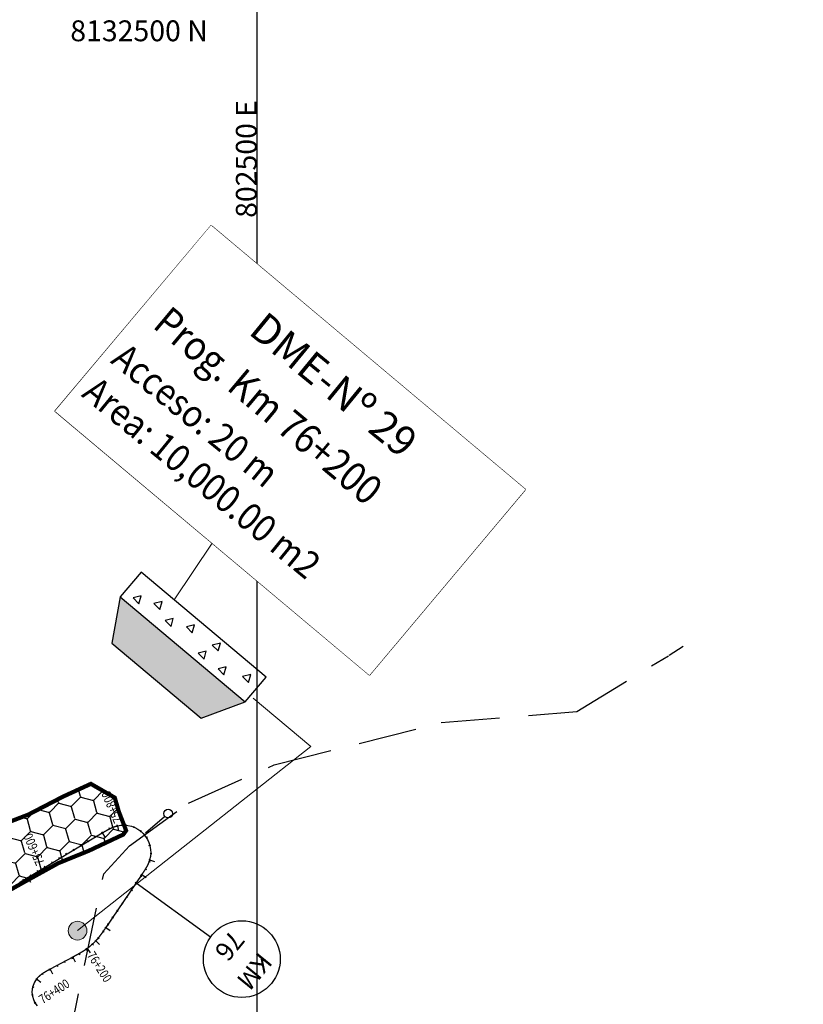
# Model space of a CAD drawing. Units: metres. Extents: x -1562699 to 957526, y 8111648 to 8730574.
# Drawn here: x 949269 to 951147, y 8139710 to 8142071 of the extents above; entities that cross this region are included whole.
import ezdxf
from ezdxf.enums import TextEntityAlignment as Align

# ---------------------------------------------------------------- set-up
doc = ezdxf.new("R2010")
doc.units = ezdxf.units.M
doc.header["$MEASUREMENT"] = 0
doc.set_wipeout_variables(frame=1)
doc.linetypes.add('XREF-Plano Clave$0$DASHED', pattern=[0.75, 0.5, -0.25])
for name, color, linetype in [('XREF-Plano Clave$0$1-canteras ed', 7, 'Continuous'), ('XREF-Plano Clave$0$1-Kilometraje', 7, 'Continuous'), ('XREF-Plano Clave$0$1-Limite Provincial-ed', 222, 'Continuous'), ('XREF-Plano Clave$0$1-Texto Estacado 01', 50, 'Continuous'), ('XREF-Plano Clave$0$BOTADEROS', 7, 'Continuous'), ('XREF-Plano Clave$0$coordenadas', 252, 'Continuous'), ('XREF-Plano Clave$0$PN', 7, 'Continuous'), ('XREF_TRAZO FINAL-2010$0$EJE TOTAL_DEPURADO$0$EST 75-80', 6, 'Continuous'), ('XREF_TRAZO FINAL-2010$0$EJE TOTAL_DEPURADO$0$EST 80-85', 1, 'Continuous')]:
    doc.layers.add(name, color=color, linetype=linetype)
doc.layers.add('XREF-Plano Clave$0$Datos de Eje ocultos', color=8, linetype='Continuous', lineweight=18)
doc.layers.add('XREF-Plano Clave$0$TEXTO', color=7, linetype='Continuous', lineweight=25)
doc.styles.add('XREF-Plano Clave$0$comic', font='comic.TTF')
doc.styles.add('XREF-Plano Clave$0$ROMANS', font='ROMANS', dxfattribs={"height": 50})
doc.styles.add('XREF-Plano Clave$0$SIMPLEX', font='simplex.shx')

# ---------------------------------------------------------------- blocks, each defined once
blk = doc.blocks.new('XREF-Plano Clave$0$C')
at = {"layer": 'XREF-Plano Clave$0$PN'}
blk.add_line((0, 0), (45.8, 38.7), dxfattribs=at)
blk.add_circle((54, 45.6), 10.4, dxfattribs=at)
blk = doc.blocks.new('XREF_TRAZO FINAL-2010$0$EJE TOTAL_DEPURADO$0$cir')
at = {"color": 0, "linetype": 'ByBlock'}
blk.add_circle((0, 0), 0.00417, dxfattribs=at)
blk.add_point((0, 0), dxfattribs=at)
blk = doc.blocks.new('XREF_TRAZO FINAL-2010$0$EJE TOTAL_DEPURADO$0$MINORTIC')
at = {"color": 0, "linetype": 'ByBlock'}
blk.add_lwpolyline([(0, 0), (0, 0.00069)], dxfattribs=at)
blk.add_point((0, 0), dxfattribs=at)
blk = doc.blocks.new('XREF_TRAZO FINAL-2010$0$EJE TOTAL_DEPURADO$0$MAJORTIC')
at = {"color": 0, "linetype": 'ByBlock'}
blk.add_lwpolyline([(0, -0.00069), (0, 0.00069)], dxfattribs=at)
blk.add_point((0, 0), dxfattribs=at)
blk = doc.blocks.new('XREF-Plano Clave$0$Deposito de Materiales')
at = {"layer": 'XREF-Plano Clave$0$BOTADEROS', "linetype": 'Continuous'}
blk.add_hatch(color=9, dxfattribs=at).paths.add_polyline_path([(-63.35, -29.28), (-41.72, -67.08), (66.02, -67.08), (87.65, -29.28)])
for p, q in [((87.65, 0.67), (-63.35, 0.67)), ((-63.35, 0.67), (-63.35, -29.28)), ((87.65, -29.28), (87.65, 0.67)), ((-63.35, -29.28), (87.65, -29.28)), ((-63.35, -29.28), (-41.72, -67.08)), ((66.02, -67.08), (87.65, -29.28)), ((-41.72, -67.08), (66.02, -67.08))]:
    blk.add_line(p, q, dxfattribs=at)
at = {"layer": 'XREF-Plano Clave$0$BOTADEROS', "color": 7, "linetype": 'Continuous'}
for p, q in [((-31.1, -7.71), (-35.68, -13.98)), ((-27.97, -14.7), (-31.1, -7.71)), ((5.8, -4.82), (1.22, -11.09)), ((8.93, -11.81), (5.8, -4.82)), ((34.98, -2.41), (30.4, -8.68)), ((30.4, -8.68), (38.11, -9.4)), ((38.11, -9.4), (34.98, -2.41)), ((75.25, -6.75), (70.67, -13.01)), ((78.39, -13.74), (75.25, -6.75)), ((-49.19, -16.15), (-53.77, -22.41)), ((-46.05, -23.13), (-49.19, -16.15)), ((-35.68, -13.98), (-27.97, -14.7)), ((-13.01, -13.01), (-17.6, -19.28)), ((-9.88, -20), (-13.01, -13.01)), ((1.22, -11.09), (8.93, -11.81)), ((29.91, -16.63), (25.33, -22.89)), ((33.05, -23.62), (29.91, -16.63)), ((53.31, -15.9), (48.73, -22.17)), ((56.44, -22.89), (53.31, -15.9)), ((70.67, -13.01), (78.39, -13.74)), ((-53.77, -22.41), (-46.05, -23.13)), ((-17.6, -19.28), (-9.88, -20)), ((25.33, -22.89), (33.05, -23.62)), ((48.73, -22.17), (56.44, -22.89))]:
    blk.add_line(p, q, dxfattribs=at)

msp = doc.modelspace()

# ---------------------------------------------------------------- hatches: boundary and pattern name
at = {"lineweight": 0}
msp.add_hatch(color=20, dxfattribs=at).paths.add_polyline_path([(949385.015, 8139886.508, 1), (949430.004, 8139886.508, 1)])
at = {"layer": 'XREF-Plano Clave$0$1-canteras ed'}
h = msp.add_hatch(dxfattribs=at)
h.set_pattern_fill('HONEY', color=256, scale=10, angle=-14.561575, style=0)
h.set_pattern_definition([(345.43842514, (-1850768.47, 445649.804), (53.00831817, 14.63917154), [31.75, -63.5]), (105.43842514, (-1850768.47, 445649.804), (-39.18205353, 38.58696438), [31.75, -63.5]), (45.43842514, (-1850768.47, 445649.804), (13.82626464, 53.22613592), [-63.5, 31.75])])
h.paths.add_polyline_path([(949289.741, 8140164.83), (949181.941, 8140123.395), (949128.268, 8140096.632), (949099.618, 8140069.356), (949103.641, 8140040.278), (949127.763, 8140003.394), (949145.343, 8139959.023), (949161.39, 8139944.139), (949205.338, 8139961.384), (949276.048, 8140001.202), (949361.261, 8140048.258), (949434.688, 8140078.109), (949517.18, 8140117.014), (949523.964, 8140126.542), (949506.516, 8140171.924), (949496.746, 8140205.435), (949439.453, 8140238.479), (949372.808, 8140207.902)])

# ---------------------------------------------------------------- linework, layer by layer
at = {"lineweight": 0}
msp.add_lwpolyline([(949727.564, 8141577.461), (950481.434, 8140944.307), (950107.336, 8140498.884), (949353.466, 8141132.038)], close=True, dxfattribs=at)
at = {"color": 20, "lineweight": 0}
msp.add_lwpolyline([(949407.195, 8139887.274), (949966.623, 8140328.314), (949828.833, 8140444.039)], dxfattribs=at)
msp.add_circle((949407.509, 8139886.508), 22.495, dxfattribs=at)
at = {"layer": 'Defpoints', "linetype": 'Continuous'}
for p, q in [((949503.023, 8140137.841), (949505.9, 8140125.676)), ((949466.941, 8140120.969), (949473.367, 8140110.246)), ((949580.284, 8140056.06), (949592.266, 8140052.497)), ((949561.39, 8140020.994), (949571.73, 8140013.97)), ((949288.026, 8140013.753), (949294.451, 8140003.03)), ((949475.105, 8139893.973), (949485.445, 8139886.949)), ((949451.101, 8139862.022), (949460.336, 8139853.597)), ((949430.492, 8139843.499), (949437.887, 8139833.421)), ((949396.169, 8139823.03), (949402.053, 8139812.001)), ((949341.705, 8139793.97), (949347.59, 8139782.942)), ((949309.457, 8139770.787), (949319.172, 8139762.921))]:
    msp.add_line(p, q, dxfattribs=at)
at = {"layer": 'XREF-Plano Clave$0$1-canteras ed', "color": 32, "const_width": 10}
msp.add_lwpolyline([(949103.641, 8140040.278), (949127.763, 8140003.394), (949145.343, 8139959.023), (949161.39, 8139944.139), (949205.338, 8139961.384), (949276.048, 8140001.202), (949361.261, 8140048.258), (949434.688, 8140078.109), (949517.18, 8140117.014), (949523.964, 8140126.542), (949506.516, 8140171.924), (949496.746, 8140205.435), (949439.453, 8140238.479), (949372.808, 8140207.902), (949289.741, 8140164.83), (949181.941, 8140123.395), (949128.268, 8140096.632), (949099.618, 8140069.356), (949103.641, 8140040.278)], dxfattribs=at)
at = {"layer": 'XREF-Plano Clave$0$1-Kilometraje'}
msp.add_line((949547.84, 8140001.047), (949726.482, 8139871.701), dxfattribs=at)
msp.add_circle((949801.366, 8139818.257), 92, dxfattribs=at)
at = {"layer": 'XREF-Plano Clave$0$1-Limite Provincial-ed', "linetype": 'Continuous'}
msp.add_lwpolyline([(950825.409, 8140546.678), (950859.41, 8140568.592)], dxfattribs=at)
at = {"layer": 'XREF-Plano Clave$0$1-Limite Provincial-ed', "linetype": 'XREF-Plano Clave$0$DASHED', "ltscale": 280}
msp.add_lwpolyline([(947310.808, 8136079.17), (947343.203, 8136127.289), (947422.903, 8136171.199), (947718.043, 8136438.009), (947917.923, 8136816.289), (948237.493, 8137095.919), (948345.023, 8137225.759), (948405.173, 8137553.609), (948408.013, 8138228.399), (948440.463, 8138474.619), (948513.523, 8138575.639), (948787.883, 8138830.819), (949043.853, 8139131.029), (949274.133, 8139401.109), (949381.583, 8139597.719), (949470.363, 8140023.079), (949532.283, 8140089.959), (949673.783, 8140192.289), (949878.933, 8140283.839), (950279.313, 8140385.229), (950604.153, 8140412.079), (950823.991, 8140545.764)], dxfattribs=at)
at = {"layer": 'XREF-Plano Clave$0$coordenadas'}
msp.add_line((949838.123, 8138460.185), (949838.123, 8142122.57), dxfattribs=at)
at = {"layer": 'XREF_TRAZO FINAL-2010$0$EJE TOTAL_DEPURADO$0$EST 80-85', "color": 240}
msp.add_lwpolyline([(949268.696, 8140002.46, 0.00055073), (949269.348, 8140002.822, 0.00053216), (949269.999, 8140003.187, 0.0005136), (949270.65, 8140003.552, 0.00049504), (949271.3, 8140003.919, 0.00047647), (949271.949, 8140004.287, 0.00045791), (949272.598, 8140004.656, 0.00043935), (949273.246, 8140005.027, 0.00042078), (949273.893, 8140005.398, 0.00040222), (949274.539, 8140005.771, 0.00038365), (949275.185, 8140006.144, 0.00036509), (949275.831, 8140006.519, 0.00034653), (949276.476, 8140006.894, 0.00032796), (949277.12, 8140007.27, 0.0003094), (949277.764, 8140007.648, 0.00029083), (949278.408, 8140008.025, 0.00027227), (949279.051, 8140008.404, 0.00025371), (949279.694, 8140008.783, 0.00023514), (949280.336, 8140009.163, 0.00021658), (949280.978, 8140009.544, 0.00019802), (949281.62, 8140009.925, 0.00017945), (949282.261, 8140010.306, 0.00016089), (949282.902, 8140010.688, 0.00014232), (949283.543, 8140011.07, 0.00012376), (949284.184, 8140011.453, 0.0001052), (949284.824, 8140011.836, 0.00008663), (949285.465, 8140012.219, 0.00006807), (949286.105, 8140012.602, 0.0000495), (949286.745, 8140012.986, 0.00003094), (949287.386, 8140013.369, 0.00001238), (949288.026, 8140013.753), (949466.941, 8140120.969, -0.00001759), (949467.577, 8140121.349, -0.00007035), (949468.212, 8140121.73, -0.0001231), (949468.848, 8140122.11, -0.00017586), (949469.484, 8140122.49, -0.00022862), (949470.12, 8140122.87, -0.00028138), (949470.756, 8140123.248, -0.00033414), (949471.394, 8140123.626, -0.0003869), (949472.031, 8140124.003, -0.00043966), (949472.669, 8140124.379, -0.00049242), (949473.308, 8140124.754, -0.00054518), (949473.948, 8140125.127, -0.00059794), (949474.589, 8140125.499, -0.0006507), (949475.23, 8140125.869, -0.00070346), (949475.873, 8140126.238, -0.00075622), (949476.517, 8140126.604, -0.00080898), (949477.162, 8140126.969, -0.00086174), (949477.808, 8140127.331, -0.00091449), (949478.455, 8140127.691, -0.00096725), (949479.104, 8140128.049, -0.00102001), (949479.754, 8140128.404, -0.00107277), (949480.406, 8140128.756, -0.00112553), (949481.059, 8140129.105, -0.00117829), (949481.714, 8140129.452, -0.00123105), (949482.37, 8140129.795, -0.00128381), (949483.028, 8140130.134, -0.00133657), (949483.688, 8140130.471, -0.00138933), (949484.35, 8140130.803, -0.00144209), (949485.014, 8140131.132, -0.00149485), (949485.679, 8140131.457, -0.00154761), (949486.347, 8140131.778, -0.00160037), (949487.017, 8140132.095, -0.00165313), (949487.688, 8140132.407, -0.00170589), (949488.362, 8140132.715, -0.00175865), (949489.038, 8140133.018, -0.00181141), (949489.716, 8140133.316, -0.00186416), (949490.397, 8140133.609, -0.00191692), (949491.079, 8140133.897, -0.00196968), (949491.764, 8140134.18, -0.00202244), (949492.451, 8140134.457, -0.0020752), (949493.14, 8140134.728, -0.00212796), (949493.831, 8140134.994, -0.00218072), (949494.525, 8140135.254, -0.00223348), (949495.221, 8140135.507, -0.00228624), (949495.919, 8140135.754, -0.002339), (949496.62, 8140135.995, -0.00239176), (949497.323, 8140136.229, -0.00244452), (949498.028, 8140136.456, -0.00249728), (949498.735, 8140136.676, -0.00255004), (949499.444, 8140136.889, -0.0026028), (949500.156, 8140137.095, -0.00265556), (949500.87, 8140137.293, -0.00270832), (949501.586, 8140137.483, -0.00276108), (949502.304, 8140137.666, -0.00281384), (949503.023, 8140137.841, -0.57654538), (949580.284, 8140056.06, -0.00283142), (949580.069, 8140055.351, -0.00277866), (949579.846, 8140054.645, -0.0027259), (949579.615, 8140053.941, -0.00267314), (949579.377, 8140053.239, -0.00262039), (949579.131, 8140052.541, -0.00256763), (949578.878, 8140051.844, -0.00251487), (949578.618, 8140051.151, -0.00246211), (949578.351, 8140050.46, -0.00240935), (949578.078, 8140049.771, -0.00235659), (949577.798, 8140049.086, -0.00230383), (949577.511, 8140048.403, -0.00225107), (949577.219, 8140047.722, -0.00219831), (949576.92, 8140047.044, -0.00214555), (949576.616, 8140046.369, -0.00209279), (949576.305, 8140045.696, -0.00204003), (949575.99, 8140045.026, -0.00198727), (949575.669, 8140044.359, -0.00193451), (949575.342, 8140043.694, -0.00188175), (949575.011, 8140043.031, -0.00182899), (949574.675, 8140042.371, -0.00177623), (949574.334, 8140041.713, -0.00172347), (949573.989, 8140041.058, -0.00167071), (949573.639, 8140040.405, -0.00161795), (949573.284, 8140039.755, -0.00156519), (949572.926, 8140039.106, -0.00151243), (949572.564, 8140038.46, -0.00145968), (949572.198, 8140037.816, -0.00140692), (949571.828, 8140037.174, -0.00135416), (949571.455, 8140036.535, -0.0013014), (949571.078, 8140035.897, -0.00124864), (949570.698, 8140035.261, -0.00119588), (949570.316, 8140034.627, -0.00114312), (949569.93, 8140033.994, -0.00109036), (949569.541, 8140033.364, -0.0010376), (949569.15, 8140032.735, -0.00098484), (949568.756, 8140032.107, -0.00093208), (949568.36, 8140031.482, -0.00087932), (949567.961, 8140030.857, -0.00082656), (949567.561, 8140030.234, -0.0007738), (949567.158, 8140029.612, -0.00072104), (949566.754, 8140028.992, -0.00066828), (949566.348, 8140028.372, -0.00061552), (949565.94, 8140027.754, -0.00056277), (949565.531, 8140027.136, -0.00051001), (949565.121, 8140026.519, -0.00045725), (949564.709, 8140025.904, -0.00040449), (949564.297, 8140025.288, -0.00035173), (949563.883, 8140024.674, -0.00029897), (949563.469, 8140024.06, -0.00024621), (949563.054, 8140023.446, -0.00019345), (949562.638, 8140022.833, -0.00014069), (949562.223, 8140022.22, -0.00008793), (949561.807, 8140021.607, -0.00003517), (949561.39, 8140020.994), (949475.105, 8139893.973, -0.00000817), (949474.689, 8139893.36, -0.00003266), (949474.273, 8139892.748, -0.00005716), (949473.856, 8139892.135, -0.00008165), (949473.44, 8139891.523, -0.00010615), (949473.023, 8139890.91, -0.00013064), (949472.606, 8139890.298, -0.00015514), (949472.188, 8139889.686, -0.00017963), (949471.77, 8139889.075, -0.00020413), (949471.352, 8139888.463, -0.00022862), (949470.933, 8139887.853, -0.00025312), (949470.513, 8139887.242, -0.00027761), (949470.093, 8139886.632, -0.00030211), (949469.672, 8139886.023, -0.00032661), (949469.251, 8139885.414, -0.0003511), (949468.828, 8139884.805, -0.0003756), (949468.405, 8139884.197, -0.00040009), (949467.98, 8139883.59, -0.00042459), (949467.555, 8139882.984, -0.00044908), (949467.128, 8139882.378, -0.00047358), (949466.701, 8139881.773, -0.00049807), (949466.272, 8139881.169, -0.00052257), (949465.842, 8139880.566, -0.00054706), (949465.411, 8139879.964, -0.00057156), (949464.978, 8139879.363, -0.00059605), (949464.544, 8139878.762, -0.00062055), (949464.109, 8139878.163, -0.00064505), (949463.671, 8139877.565, -0.00066954), (949463.233, 8139876.968, -0.00069404), (949462.793, 8139876.373, -0.00071853), (949462.351, 8139875.778, -0.00074303), (949461.907, 8139875.185, -0.00076752), (949461.461, 8139874.593, -0.00079202), (949461.014, 8139874.003, -0.00081651), (949460.565, 8139873.414, -0.00084101), (949460.113, 8139872.826, -0.0008655), (949459.66, 8139872.241, -0.00089), (949459.205, 8139871.656, -0.0009145), (949458.747, 8139871.074, -0.00093899), (949458.288, 8139870.493, -0.00096349), (949457.826, 8139869.914, -0.00098798), (949457.362, 8139869.336, -0.00101248), (949456.896, 8139868.761, -0.00103697), (949456.427, 8139868.187, -0.00106147), (949455.956, 8139867.616, -0.00108596), (949455.482, 8139867.046, -0.00111046), (949455.006, 8139866.479, -0.00113495), (949454.527, 8139865.913, -0.00115945), (949454.046, 8139865.35, -0.00118394), (949453.562, 8139864.789, -0.00120844), (949453.075, 8139864.231, -0.00123294), (949452.586, 8139863.675, -0.00125743), (949452.094, 8139863.121, -0.00128193), (949451.599, 8139862.57, -0.00130642), (949451.101, 8139862.022, -0.04960243), (949430.492, 8139843.499, -0.00131459), (949429.894, 8139843.063, -0.00129009), (949429.293, 8139842.629, -0.0012656), (949428.69, 8139842.199, -0.0012411), (949428.085, 8139841.771, -0.00121661), (949427.478, 8139841.347, -0.00119211), (949426.869, 8139840.925, -0.00116761), (949426.258, 8139840.507, -0.00114312), (949425.645, 8139840.091, -0.00111862), (949425.03, 8139839.678, -0.00109413), (949424.414, 8139839.267, -0.00106963), (949423.795, 8139838.86, -0.00104514), (949423.175, 8139838.455, -0.00102064), (949422.553, 8139838.052, -0.00099615), (949421.93, 8139837.652, -0.00097165), (949421.305, 8139837.254, -0.00094716), (949420.678, 8139836.859, -0.00092266), (949420.05, 8139836.466, -0.00089817), (949419.421, 8139836.076, -0.00087367), (949418.79, 8139835.687, -0.00084917), (949418.158, 8139835.301, -0.00082468), (949417.525, 8139834.917, -0.00080018), (949416.89, 8139834.535, -0.00077569), (949416.254, 8139834.155, -0.00075119), (949415.617, 8139833.777, -0.0007267), (949414.979, 8139833.401, -0.0007022), (949414.34, 8139833.026, -0.00067771), (949413.7, 8139832.654, -0.00065321), (949413.059, 8139832.283, -0.00062872), (949412.417, 8139831.913, -0.00060422), (949411.774, 8139831.546, -0.00057972), (949411.13, 8139831.179, -0.00055523), (949410.485, 8139830.814, -0.00053073), (949409.84, 8139830.451, -0.00050624), (949409.193, 8139830.089, -0.00048174), (949408.547, 8139829.728, -0.00045725), (949407.899, 8139829.369, -0.00043275), (949407.251, 8139829.01, -0.00040826), (949406.602, 8139828.653, -0.00038376), (949405.953, 8139828.296, -0.00035927), (949405.303, 8139827.941, -0.00033477), (949404.652, 8139827.586, -0.00031027), (949404.001, 8139827.233, -0.00028578), (949403.35, 8139826.88, -0.00026128), (949402.698, 8139826.527, -0.00023679), (949402.047, 8139826.176, -0.00021229), (949401.394, 8139825.825, -0.0001878), (949400.742, 8139825.474, -0.0001633), (949400.089, 8139825.124, -0.00013881), (949399.436, 8139824.775, -0.00011431), (949398.783, 8139824.425, -0.00008982), (949398.129, 8139824.076, -0.00006532), (949397.476, 8139823.727, -0.00004083), (949396.822, 8139823.379, -0.00001633), (949396.169, 8139823.03), (949341.705, 8139793.97, 0.00002286), (949341.052, 8139793.621, 0.00009145), (949340.399, 8139793.272, 0.00016004), (949339.745, 8139792.923, 0.00022862), (949339.092, 8139792.573, 0.00029721), (949338.44, 8139792.223, 0.0003658), (949337.788, 8139791.871, 0.00043439), (949337.136, 8139791.519, 0.00050297), (949336.485, 8139791.165, 0.00057156), (949335.835, 8139790.81, 0.00064015), (949335.186, 8139790.453, 0.00070873), (949334.538, 8139790.095, 0.00077732), (949333.891, 8139789.734, 0.00084591), (949333.245, 8139789.371, 0.0009145), (949332.6, 8139789.007, 0.00098308), (949331.957, 8139788.639, 0.00105167), (949331.316, 8139788.269, 0.00112026), (949330.676, 8139787.896, 0.00118884), (949330.037, 8139787.52, 0.00125743), (949329.401, 8139787.141, 0.00132602), (949328.766, 8139786.759, 0.00139461), (949328.134, 8139786.373, 0.00146319), (949327.504, 8139785.984, 0.00153178), (949326.876, 8139785.591, 0.00160037), (949326.251, 8139785.193, 0.00166895), (949325.628, 8139784.792, 0.00173754), (949325.008, 8139784.387, 0.00180613), (949324.391, 8139783.977, 0.00187472), (949323.777, 8139783.562, 0.0019433), (949323.167, 8139783.143, 0.00201189), (949322.559, 8139782.719, 0.00208048), (949321.956, 8139782.29, 0.00214907), (949321.355, 8139781.856, 0.00221765), (949320.759, 8139781.416, 0.00228624), (949320.167, 8139780.971, 0.00235483), (949319.579, 8139780.521, 0.00242342), (949318.995, 8139780.065, 0.002492), (949318.416, 8139779.604, 0.00256059), (949317.841, 8139779.136, 0.00262918), (949317.271, 8139778.663, 0.00269777), (949316.707, 8139778.183, 0.00276635), (949316.148, 8139777.697, 0.00283494), (949315.594, 8139777.205, 0.00290353), (949315.046, 8139776.707, 0.00297212), (949314.504, 8139776.202, 0.0030407), (949313.968, 8139775.691, 0.00310929), (949313.438, 8139775.173, 0.00317788), (949312.915, 8139774.649, 0.00324647), (949312.399, 8139774.117, 0.00331506), (949311.889, 8139773.579, 0.00338364), (949311.387, 8139773.035, 0.00345223), (949310.893, 8139772.483, 0.00352082), (949310.406, 8139771.925, 0.00358941), (949309.928, 8139771.359, 0.003658), (949309.457, 8139770.787, 0.36450867), (949310.643, 8139706.447, 0.00368086)], format="xyb", dxfattribs=at)

# ---------------------------------------------------------------- block references
at = {"lineweight": 0, "xscale": 2.592000000053707, "yscale": 2.592000000317057, "zscale": 2.592000000000001, "rotation": 319.9740409833185}
msp.add_blockref('XREF-Plano Clave$0$Deposito de Materiales', (949684.581, 8140639.255), dxfattribs=at)
at = {"layer": 'Defpoints', "color": 0, "linetype": 'Continuous', "yscale": 200, "zscale": 200}
for p, xscale, rotation in [((949503.023, 8140137.841), 199.9999999999908, 13.30289415524768), ((949466.941, 8140120.969), 200.0000000000003, 30.93236475942592), ((949580.284, 8140056.06), 199.9999999999982, 253.4412920848715), ((949561.39, 8140020.994), 199.9999999999992, 235.8118214468014), ((949288.026, 8140013.753), 200.0000000000003, 30.93236475942592), ((949475.105, 8139893.973), 200.0000000000007, 235.8118205477406), ((949451.101, 8139862.022), 199.999999999998, 227.6267126051814), ((949430.492, 8139843.499), 200.0000000000104, 216.2679831813982), ((949396.169, 8139823.03), 199.99999999999, 208.0828718238186), ((949341.705, 8139793.97), 200.0000000000035, 208.0828736322005), ((949309.457, 8139770.787), 200.000000000005, 231.0011796674344)]:
    msp.add_blockref('XREF_TRAZO FINAL-2010$0$EJE TOTAL_DEPURADO$0$cir', p, dxfattribs=dict(at, xscale=xscale, rotation=rotation))
at = {"layer": 'XREF-Plano Clave$0$Datos de Eje ocultos', "linetype": 'Continuous'}
msp.add_blockref('XREF-Plano Clave$0$C', (949570.573, 8140121.436), dxfattribs=at)
msp.add_blockref('XREF-Plano Clave$0$C', (949570.573, 8140121.436), dxfattribs=at)
msp.add_blockref('XREF-Plano Clave$0$C', (949570.573, 8140121.436), dxfattribs=at)
msp.add_blockref('XREF-Plano Clave$0$C', (949570.573, 8140121.436), dxfattribs=at)
at = {"layer": 'XREF_TRAZO FINAL-2010$0$EJE TOTAL_DEPURADO$0$EST 75-80', "color": 0, "linetype": 'Continuous'}
for name, p, xscale, yscale, zscale, rotation in [('XREF_TRAZO FINAL-2010$0$EJE TOTAL_DEPURADO$0$MAJORTIC', (949503.114, 8140137.862), 3599.999999999995, 3600, 3600, 13.22096980766699), ('XREF_TRAZO FINAL-2010$0$EJE TOTAL_DEPURADO$0$MINORTIC', (949522.976, 8140139.392), 4000.000000000012, 4000, 4000, 355.591499190003), ('XREF_TRAZO FINAL-2010$0$EJE TOTAL_DEPURADO$0$MINORTIC', (949542.369, 8140134.835), 3999.999999999989, 4000, 4000, 337.9620285788167), ('XREF_TRAZO FINAL-2010$0$EJE TOTAL_DEPURADO$0$MINORTIC', (949449.865, 8140110.736), 4000.00000000001, 4000, 4000, 30.93236475942603), ('XREF_TRAZO FINAL-2010$0$EJE TOTAL_DEPURADO$0$MINORTIC', (949467.021, 8140121.016), 3999.999999999987, 4000, 4000, 30.93227018629979), ('XREF_TRAZO FINAL-2010$0$EJE TOTAL_DEPURADO$0$MINORTIC', (949484.433, 8140130.845), 3999.999999999987, 4000, 4000, 26.48394036448495), ('XREF_TRAZO FINAL-2010$0$EJE TOTAL_DEPURADO$0$MINORTIC', (949559.471, 8140124.619), 4000.000000000002, 4000, 4000, 320.3325579695457), ('XREF_TRAZO FINAL-2010$0$EJE TOTAL_DEPURADO$0$MAJORTIC', (949415.554, 8140090.175), 3600.000000000004, 3600, 3600, 30.93236475370465), ('XREF_TRAZO FINAL-2010$0$EJE TOTAL_DEPURADO$0$MINORTIC', (949432.71, 8140100.455), 4000.000000000002, 4000, 4000, 30.93236476514755), ('XREF_TRAZO FINAL-2010$0$EJE TOTAL_DEPURADO$0$MINORTIC', (949572.676, 8140109.703), 4000.000000000002, 4000, 4000, 302.7030873311109), ('XREF_TRAZO FINAL-2010$0$EJE TOTAL_DEPURADO$0$MAJORTIC', (949580.743, 8140091.489), 3600.000000000003, 3600, 3600, 285.0736167390494), ('XREF_TRAZO FINAL-2010$0$EJE TOTAL_DEPURADO$0$MINORTIC', (949381.244, 8140069.614), 4000.000000000002, 4000, 4000, 30.93236476514755), ('XREF_TRAZO FINAL-2010$0$EJE TOTAL_DEPURADO$0$MINORTIC', (949398.399, 8140079.894), 4000.00000000001, 4000, 4000, 30.93236475942603), ('XREF_TRAZO FINAL-2010$0$EJE TOTAL_DEPURADO$0$MINORTIC', (949582.915, 8140071.686), 4000.000000000001, 4000, 4000, 267.4441460687474), ('XREF_TRAZO FINAL-2010$0$EJE TOTAL_DEPURADO$0$MAJORTIC', (949329.777, 8140038.772), 3600.000000000009, 3600, 3600, 30.93236475942604), ('XREF_TRAZO FINAL-2010$0$EJE TOTAL_DEPURADO$0$MINORTIC', (949346.933, 8140049.053), 3999.999999999993, 4000, 4000, 30.93236475370473), ('XREF_TRAZO FINAL-2010$0$EJE TOTAL_DEPURADO$0$MINORTIC', (949364.088, 8140059.333), 3999.999999999995, 4000, 4000, 30.93236477086909), ('XREF_TRAZO FINAL-2010$0$EJE TOTAL_DEPURADO$0$MINORTIC', (949578.992, 8140052.154), 3999.999999999999, 4000, 4000, 250.0011858123706), ('XREF_TRAZO FINAL-2010$0$EJE TOTAL_DEPURADO$0$MINORTIC', (949295.466, 8140018.211), 3999.999999999993, 4000, 4000, 30.93236475370473), ('XREF_TRAZO FINAL-2010$0$EJE TOTAL_DEPURADO$0$MINORTIC', (949312.622, 8140028.492), 4000.000000000002, 4000, 4000, 30.93236476514755), ('XREF_TRAZO FINAL-2010$0$EJE TOTAL_DEPURADO$0$MINORTIC', (949559.078, 8140017.591), 4000.000000000002, 4000, 4000, 235.8118205477405), ('XREF_TRAZO FINAL-2010$0$EJE TOTAL_DEPURADO$0$MINORTIC', (949570.102, 8140034.276), 3999.999999999997, 4000, 4000, 238.5923910941665), ('XREF_TRAZO FINAL-2010$0$EJE TOTAL_DEPURADO$0$MINORTIC', (949278.294, 8140007.959), 4000.00000000001, 4000, 4000, 30.44237467971882), ('XREF_TRAZO FINAL-2010$0$EJE TOTAL_DEPURADO$0$MAJORTIC', (949547.84, 8140001.047), 3600.000000000001, 3600, 3600, 235.8118205477405), ('XREF_TRAZO FINAL-2010$0$EJE TOTAL_DEPURADO$0$MINORTIC', (949536.602, 8139984.503), 4000.000000000003, 4000, 4000, 235.8118205514884), ('XREF_TRAZO FINAL-2010$0$EJE TOTAL_DEPURADO$0$MINORTIC', (949514.125, 8139951.415), 4000.000000000003, 4000, 4000, 235.8118205514884), ('XREF_TRAZO FINAL-2010$0$EJE TOTAL_DEPURADO$0$MINORTIC', (949525.364, 8139967.959), 4000.000000000003, 4000, 4000, 235.8118205514884), ('XREF_TRAZO FINAL-2010$0$EJE TOTAL_DEPURADO$0$MINORTIC', (949502.887, 8139934.871), 4000.000000000003, 4000, 4000, 235.8118205514884), ('XREF_TRAZO FINAL-2010$0$EJE TOTAL_DEPURADO$0$MINORTIC', (949480.411, 8139901.783), 4000.000000000001, 4000, 4000, 235.8118205439924), ('XREF_TRAZO FINAL-2010$0$EJE TOTAL_DEPURADO$0$MAJORTIC', (949491.649, 8139918.327), 3599.999999999996, 3600, 3600, 235.8118205439925), ('XREF_TRAZO FINAL-2010$0$EJE TOTAL_DEPURADO$0$MINORTIC', (949469.143, 8139885.259), 3999.999999999997, 4000, 4000, 235.2415359215128), ('XREF_TRAZO FINAL-2010$0$EJE TOTAL_DEPURADO$0$MINORTIC', (949443.698, 8139854.497), 4000.00000000001, 4000, 4000, 223.305663226487), ('XREF_TRAZO FINAL-2010$0$EJE TOTAL_DEPURADO$0$MINORTIC', (949457.244, 8139869.19), 3999.999999999997, 4000, 4000, 231.0347332985691), ('XREF_TRAZO FINAL-2010$0$EJE TOTAL_DEPURADO$0$MINORTIC', (949411.268, 8139831.258), 3999.999999999997, 4000, 4000, 209.5956466596098), ('XREF_TRAZO FINAL-2010$0$EJE TOTAL_DEPURADO$0$MAJORTIC', (949428.216, 8139841.863), 3599.999999999992, 3600, 3600, 215.1607645350562), ('XREF_TRAZO FINAL-2010$0$EJE TOTAL_DEPURADO$0$MINORTIC', (949376.05, 8139812.295), 3999.999999999995, 4000, 4000, 208.0828736322011), ('XREF_TRAZO FINAL-2010$0$EJE TOTAL_DEPURADO$0$MINORTIC', (949393.695, 8139821.71), 3999.999999999995, 4000, 4000, 208.0828736322011), ('XREF_TRAZO FINAL-2010$0$EJE TOTAL_DEPURADO$0$MINORTIC', (949323.504, 8139783.375), 4000.000000000011, 4000, 4000, 214.4434491275412), ('XREF_TRAZO FINAL-2010$0$EJE TOTAL_DEPURADO$0$MAJORTIC', (949340.759, 8139793.465), 3599.999999999987, 3600, 3600, 208.0993450631654), ('XREF_TRAZO FINAL-2010$0$EJE TOTAL_DEPURADO$0$MINORTIC', (949358.405, 8139802.88), 3999.999999999995, 4000, 4000, 208.0828736322011), ('XREF_TRAZO FINAL-2010$0$EJE TOTAL_DEPURADO$0$MINORTIC', (949308.791, 8139769.946), 4000.000000000002, 4000, 4000, 232.230231913716), ('XREF_TRAZO FINAL-2010$0$EJE TOTAL_DEPURADO$0$MINORTIC', (949299.986, 8139752.138), 3999.999999999997, 4000, 4000, 255.1485436947721), ('XREF_TRAZO FINAL-2010$0$EJE TOTAL_DEPURADO$0$MINORTIC', (949298.81, 8139732.306), 3999.999999999998, 4000, 4000, 278.0668555367295), ('XREF_TRAZO FINAL-2010$0$EJE TOTAL_DEPURADO$0$MAJORTIC', (949305.45, 8139713.581), 3599.999999999996, 3600, 3600, 300.9851673053083)]:
    msp.add_blockref(name, p, dxfattribs=dict(at, xscale=xscale, yscale=yscale, zscale=zscale, rotation=rotation))

# ---------------------------------------------------------------- texts
at = {"layer": 'XREF-Plano Clave$0$1-Kilometraje', "linetype": 'Continuous', "lineweight": 0, "style": 'XREF-Plano Clave$0$comic'}
for s, p in [('76', (949765.438, 8139899.958, -2602.5)), ('KM', (949831.709, 8139847.071, -712.5))]:
    msp.add_text(s, height=45, rotation=230.825658, dxfattribs=at).set_placement(p, align=Align.BOTTOM_LEFT)
at = {"layer": 'XREF-Plano Clave$0$1-Texto Estacado 01', "color": 0, "style": 'XREF-Plano Clave$0$SIMPLEX', "width": 0.8}
for s, rotation, p in [('75+800', 113.526585, (949516.132, 8140150.684)), ('75+600', 113.526585, (949329.022, 8140049.104)), ('76+200', 303.037602, (949429.154, 8139827.341)), ('76+400', 33.037602, (949323.976, 8139710.023))]:
    msp.add_text(s, height=22, rotation=rotation, dxfattribs=at).set_placement(p)
at = {"layer": 'XREF-Plano Clave$0$coordenadas', "style": 'XREF-Plano Clave$0$ROMANS'}
msp.add_text('8132500 N', height=50, dxfattribs=at).set_placement((949390.141, 8142018.869))
msp.add_text('802500 E', height=50, rotation=90, dxfattribs=at).set_placement((949837.123, 8141595.411))

# ---------------------------------------------------------------- next in the draw order: wipeouts: each hides what was drawn before it
at = {"color": 252, "lineweight": 0}
msp.add_wipeout([(949353.466, 8141132.038), (949727.564, 8141577.461), (950481.434, 8140944.307), (950107.336, 8140498.884)], dxfattribs=at)

# ---------------------------------------------------------------- next in the draw order: linework, layer by layer
at = {"color": 20, "lineweight": 0}
msp.add_line((949639.233, 8140679.602), (949730.401, 8140815.461), dxfattribs=at)
msp.add_circle((929783.374, 8147894.101), 26728.725)
msp.add_circle((929783.374, 8147894.101), 26728.725)
msp.add_circle((929783.374, 8147894.101), 26728.725)
msp.add_circle((929783.374, 8147894.101), 26728.725)

# ---------------------------------------------------------------- next in the draw order: texts
at = {"layer": 'XREF-Plano Clave$0$TEXTO', "color": 20, "style": 'XREF-Plano Clave$0$SIMPLEX', "width": 0.9}
for s, height, rotation, p in [('Prog. Km 76+200', 70, 320.040984, (949584.915, 8141334.225)), ('Acceso: 20 m', 65, 320.673661, (949484.433, 8141249.502)), ('Area: 10,000.00 m2', 65, 320.673661, (949414.717, 8141169.043))]:
    msp.add_text(s, height=height, rotation=rotation, dxfattribs=at).set_placement(p)
at = {"layer": 'XREF-Plano Clave$0$TEXTO', "color": 20, "style": 'XREF-Plano Clave$0$comic', "oblique": 0}
msp.add_text('DME-Nº 29', height=71.4493, rotation=320.673661, dxfattribs=at).set_placement((949814.535, 8141319.18))

doc.saveas('drawing.dxf')
